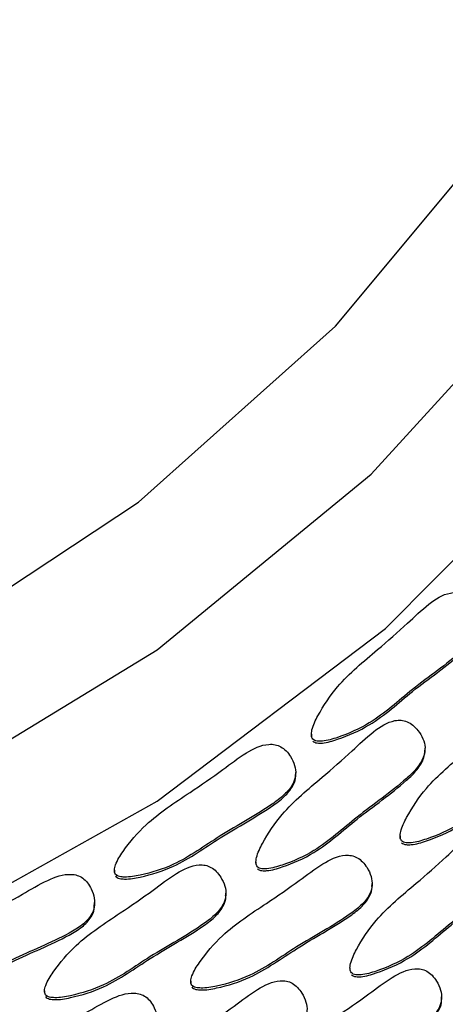
# Model space of a CAD drawing. Units: millimetres. Extents: x 24 to 2946, y 25 to 2086.
# Drawn here: x 1462 to 1466, y 1131 to 1140 of the extents above; entities that cross this region are included whole.
import ezdxf

# ---------------------------------------------------------------- set-up
doc = ezdxf.new("R2010")
doc.units = ezdxf.units.MM
doc.header["$LTSCALE"] = 10

msp = doc.modelspace()

# ---------------------------------------------------------------- linework, layer by layer
at = {"color": 7, "linetype": 'Continuous', "lineweight": 25}
for p, q in [((1464.9665, 1133.1644), (1464.9665, 1133.1427)), ((1465.9957, 1133.0164), (1465.9957, 1133.0382)), ((1464.8251, 1132.7965), (1464.8251, 1132.8182)), ((1465.7701, 1132.2431), (1465.7701, 1132.2214)), ((1464.4648, 1132.0076), (1464.4648, 1131.9859)), ((1463.183, 1131.9315), (1463.183, 1131.9098)), ((1465.5169, 1131.791), (1465.5169, 1131.8127)), ((1464.1929, 1131.7036), (1464.1929, 1131.7253)), ((1463.0046, 1131.6173), (1463.0046, 1131.639)), ((1465.3162, 1131.0467), (1465.3162, 1131.025)), ((1463.8747, 1130.926), (1463.8747, 1130.9043)), ((1462.5507, 1130.8386), (1462.5507, 1130.8169)), ((1466.1462, 1130.7623), (1466.1462, 1130.7841))]:
    msp.add_line(p, q, dxfattribs=at)
at = {"color": 7, "linetype": 'Continuous', "lineweight": 25, "flags": 128}
for points in [[(1437.5507, 1139.9871), (1438.8769, 1137.8722), (1440.4951, 1135.9647), (1442.3726, 1134.3034), (1444.471, 1132.9222), (1446.7477, 1131.8491), (1449.1562, 1131.1061), (1451.6477, 1130.7081), (1454.1712, 1130.6634), (1456.6756, 1130.9729), (1459.1097, 1131.6301), (1461.4241, 1132.6219), (1463.5716, 1133.9279), (1465.5085, 1135.5216), (1467.1954, 1137.3705), (1468.598, 1139.4371), (1469.6876, 1141.6791), (1470.4421, 1144.0511), (1470.8462, 1146.5047), (1470.8916, 1148.9899)], [(1436.6645, 1139.3571), (1438.0311, 1137.1701), (1439.6933, 1135.1917), (1441.619, 1133.4603), (1443.7707, 1132.0098), (1446.1064, 1130.8682), (1448.5806, 1130.0579), (1451.1453, 1129.5946), (1453.7506, 1129.4874), (1456.3456, 1129.7382), (1458.8799, 1130.3423), (1461.3042, 1131.2878), (1463.5713, 1132.5564), (1465.637, 1134.1234), (1467.4612, 1135.9583), (1469.0083, 1138.0253), (1470.2483, 1140.2843), (1471.1569, 1142.6912), (1471.7166, 1145.1992), (1471.9164, 1147.7596)], [(1438.6052, 1140.5301), (1439.8743, 1138.5138), (1441.4279, 1136.7009), (1443.2331, 1135.1301), (1445.2512, 1133.8349), (1447.4393, 1132.8429), (1449.7508, 1132.1752), (1452.1363, 1131.846), (1454.5451, 1131.8624), (1456.9258, 1132.2241), (1459.2276, 1132.9232), (1461.4016, 1133.945), (1463.4013, 1135.2676), (1465.1842, 1136.8628), (1466.7122, 1138.6967), (1467.9528, 1140.7301), (1468.8796, 1142.9198), (1469.4727, 1145.219), (1469.7196, 1147.5788)]]:
    msp.add_lwpolyline(points, dxfattribs=at)
at = {"color": 7, "linetype": 'Continuous', "lineweight": 25}
for centre, radius, start, end in [((1453.4429, 1142.9267), 34.8231, 269.64449, 352.28243), ((1453.4401, 1143.4555), 34.8309, 269.64921, 351.33659)]:
    msp.add_arc(centre, radius, start, end, dxfattribs=at)
for points, knots in [([(1464.9801, 1133.1201), (1464.9854, 1133.1158), (1464.997, 1133.1066), (1465.0274, 1133.1001), (1465.0985, 1133.1022), (1465.2613, 1133.1509), (1465.5546, 1133.2801), (1465.8935, 1133.5967), (1466.227, 1133.8207), (1466.4274, 1134.0119), (1466.4878, 1134.1094), (1466.5024, 1134.2028), (1466.4817, 1134.2837), (1466.4398, 1134.3513), (1466.3896, 1134.4034), (1466.3377, 1134.4365), (1466.2811, 1134.4503), (1466.1696, 1134.4418), (1466.0131, 1134.3394), (1465.8152, 1134.1457), (1465.5336, 1133.9015), (1465.2276, 1133.6508), (1465.0507, 1133.386), (1464.9793, 1133.2401), (1464.9669, 1133.1787), (1464.966, 1133.1556), (1464.9692, 1133.1352), (1464.9766, 1133.125), (1464.9801, 1133.1201)], [0, 0, 0, 0, 0.004797, 0.010381, 0.021316, 0.054722, 0.128906, 0.245642, 0.379833, 0.412693, 0.441557, 0.459559, 0.478734, 0.499884, 0.515541, 0.529772, 0.542791, 0.55586, 0.607342, 0.668698, 0.754209, 0.871043, 0.946527, 0.979306, 0.985646, 0.991117, 0.995805, 1, 1, 1, 1]), ([(1464.9801, 1133.1027), (1464.9854, 1133.0985), (1464.997, 1133.0892), (1465.0274, 1133.0828), (1465.0985, 1133.0848), (1465.2613, 1133.1335), (1465.5546, 1133.2628), (1465.8931, 1133.5793), (1466.2283, 1133.8033), (1466.4264, 1133.9945), (1466.489, 1134.0896), (1466.4942, 1134.1529), (1466.496, 1134.1756)], [0, 0, 0, 0, 0.010481, 0.022683, 0.046576, 0.119569, 0.281665, 0.536738, 0.829949, 0.90175, 0.964818, 1, 1, 1, 1]), ([(1465.7837, 1132.1988), (1465.7891, 1132.1945), (1465.8007, 1132.1853), (1465.8311, 1132.1789), (1465.9022, 1132.1809), (1466.0649, 1132.2296), (1466.3582, 1132.3588), (1466.6972, 1132.6754), (1467.0306, 1132.8994), (1467.231, 1133.0906), (1467.2914, 1133.1881), (1467.3061, 1133.2815), (1467.2854, 1133.3624), (1467.2434, 1133.43), (1467.1933, 1133.4821), (1467.1414, 1133.5152), (1467.0847, 1133.529), (1466.9733, 1133.5205), (1466.8168, 1133.4181), (1466.6188, 1133.2244), (1466.3373, 1132.9802), (1466.0313, 1132.7296), (1465.8543, 1132.4647), (1465.783, 1132.3188), (1465.7705, 1132.2574), (1465.7696, 1132.2343), (1465.7729, 1132.214), (1465.7802, 1132.2037), (1465.7837, 1132.1988)], [0, 0, 0, 0, 0.004797, 0.010381, 0.021316, 0.054722, 0.128906, 0.245642, 0.379833, 0.412693, 0.441557, 0.459559, 0.478734, 0.499884, 0.515541, 0.529772, 0.542791, 0.55586, 0.607342, 0.668698, 0.754209, 0.871043, 0.946527, 0.979306, 0.985646, 0.991117, 0.995805, 1, 1, 1, 1]), ([(1464.4784, 1131.9633), (1464.4838, 1131.959), (1464.4954, 1131.9498), (1464.5258, 1131.9433), (1464.5969, 1131.9454), (1464.7596, 1131.9941), (1465.0529, 1132.1233), (1465.3919, 1132.4399), (1465.7254, 1132.6639), (1465.9257, 1132.8551), (1465.9861, 1132.9526), (1466.0008, 1133.046), (1465.9801, 1133.1269), (1465.9382, 1133.1945), (1465.888, 1133.2466), (1465.8361, 1133.2797), (1465.7794, 1133.2935), (1465.668, 1133.285), (1465.5115, 1133.1826), (1465.3135, 1132.9889), (1465.032, 1132.7446), (1464.726, 1132.494), (1464.549, 1132.2292), (1464.4777, 1132.0833), (1464.4652, 1132.0219), (1464.4643, 1131.9988), (1464.4676, 1131.9784), (1464.475, 1131.9682), (1464.4784, 1131.9633)], [0, 0, 0, 0, 0.004797, 0.010381, 0.021316, 0.054722, 0.128906, 0.245642, 0.379833, 0.412693, 0.441557, 0.459559, 0.478734, 0.499884, 0.515541, 0.529772, 0.542791, 0.55586, 0.607342, 0.668698, 0.754209, 0.871043, 0.946527, 0.979306, 0.985646, 0.991117, 0.995805, 1, 1, 1, 1]), ([(1465.7837, 1132.1815), (1465.7891, 1132.1772), (1465.8007, 1132.1679), (1465.8311, 1132.1615), (1465.9022, 1132.1635), (1466.0649, 1132.2122), (1466.3583, 1132.3415), (1466.6967, 1132.6581), (1467.0319, 1132.8821), (1467.23, 1133.0733), (1467.2926, 1133.1684), (1467.2978, 1133.2317), (1467.2997, 1133.2543)], [0, 0, 0, 0, 0.010481, 0.022683, 0.046576, 0.119569, 0.281665, 0.536738, 0.829949, 0.90175, 0.964818, 1, 1, 1, 1]), ([(1463.1923, 1131.897), (1463.1971, 1131.8922), (1463.2076, 1131.8817), (1463.237, 1131.8719), (1463.3079, 1131.8659), (1463.4752, 1131.8961), (1463.7815, 1131.9915), (1464.155, 1132.268), (1464.5122, 1132.4531), (1464.7334, 1132.6206), (1464.8047, 1132.7106), (1464.83, 1132.8017), (1464.8188, 1132.8845), (1464.785, 1132.9563), (1464.7412, 1133.0137), (1464.6934, 1133.0524), (1464.6388, 1133.0725), (1464.5271, 1133.0766), (1464.3597, 1132.9924), (1464.1406, 1132.8222), (1463.8327, 1132.6112), (1463.4996, 1132.3965), (1463.2932, 1132.1533), (1463.2054, 1132.0163), (1463.1859, 1131.9567), (1463.1824, 1131.9339), (1463.1833, 1131.9133), (1463.1894, 1131.9023), (1463.1923, 1131.897)], [0, 0, 0, 0, 0.004797, 0.010381, 0.021316, 0.054722, 0.128906, 0.245642, 0.379833, 0.412693, 0.441557, 0.459559, 0.478734, 0.499884, 0.515541, 0.529772, 0.542791, 0.55586, 0.607342, 0.668698, 0.754209, 0.871043, 0.946527, 0.979306, 0.985646, 0.991117, 0.995805, 1, 1, 1, 1]), ([(1464.4784, 1131.9459), (1464.4838, 1131.9417), (1464.4954, 1131.9324), (1464.5258, 1131.926), (1464.5969, 1131.928), (1464.7596, 1131.9767), (1465.053, 1132.106), (1465.3915, 1132.4225), (1465.7266, 1132.6465), (1465.9248, 1132.8377), (1465.9873, 1132.9328), (1465.9925, 1132.9961), (1465.9944, 1133.0188)], [0, 0, 0, 0, 0.010481, 0.022683, 0.046576, 0.119569, 0.281665, 0.536738, 0.829949, 0.90175, 0.964818, 1, 1, 1, 1]), ([(1463.1923, 1131.8797), (1463.1971, 1131.8748), (1463.2076, 1131.8643), (1463.237, 1131.8545), (1463.3079, 1131.8486), (1463.4752, 1131.8787), (1463.7815, 1131.9742), (1464.1554, 1132.2507), (1464.511, 1132.4357), (1464.7342, 1132.6032), (1464.8022, 1132.6931), (1464.8278, 1132.7632), (1464.8235, 1132.7933), (1464.8228, 1132.7984)], [0, 0, 0, 0, 0.010355, 0.02241, 0.046016, 0.11813, 0.278275, 0.530278, 0.81996, 0.890897, 0.953205, 0.992068, 1, 1, 1, 1]), ([(1465.3298, 1131.0025), (1465.3352, 1130.9982), (1465.3468, 1130.9889), (1465.3772, 1130.9825), (1465.4483, 1130.9845), (1465.611, 1131.0332), (1465.9043, 1131.1625), (1466.2433, 1131.4791), (1466.5767, 1131.7031), (1466.7771, 1131.8943), (1466.8375, 1131.9917), (1466.8522, 1132.0851), (1466.8315, 1132.166), (1466.7895, 1132.2336), (1466.7394, 1132.2857), (1466.6875, 1132.3188), (1466.6308, 1132.3327), (1466.5194, 1132.3242), (1466.3629, 1132.2218), (1466.1649, 1132.0281), (1465.8834, 1131.7838), (1465.5774, 1131.5332), (1465.4004, 1131.2684), (1465.3291, 1131.1225), (1465.3166, 1131.061), (1465.3157, 1131.038), (1465.319, 1131.0176), (1465.3263, 1131.0073), (1465.3298, 1131.0025)], [0, 0, 0, 0, 0.004797, 0.010381, 0.021316, 0.054722, 0.128906, 0.245642, 0.379833, 0.412693, 0.441557, 0.459559, 0.478734, 0.499884, 0.515541, 0.529772, 0.542791, 0.55586, 0.607342, 0.668698, 0.754209, 0.871043, 0.946527, 0.979306, 0.985646, 0.991117, 0.995805, 1, 1, 1, 1]), ([(1463.8841, 1130.8916), (1463.8889, 1130.8867), (1463.8993, 1130.8762), (1463.9288, 1130.8664), (1463.9997, 1130.8604), (1464.167, 1130.8906), (1464.4733, 1130.986), (1464.8467, 1131.2625), (1465.2039, 1131.4476), (1465.4251, 1131.6151), (1465.4964, 1131.7051), (1465.5218, 1131.7963), (1465.5106, 1131.879), (1465.4768, 1131.9508), (1465.433, 1132.0082), (1465.3852, 1132.0469), (1465.3305, 1132.067), (1465.2189, 1132.0711), (1465.0515, 1131.9869), (1464.8324, 1131.8167), (1464.5244, 1131.6057), (1464.1914, 1131.391), (1463.985, 1131.1478), (1463.8972, 1131.0109), (1463.8777, 1130.9512), (1463.8742, 1130.9284), (1463.875, 1130.9078), (1463.8812, 1130.8968), (1463.8841, 1130.8916)], [0, 0, 0, 0, 0.004797, 0.010381, 0.021316, 0.054722, 0.128906, 0.245642, 0.379833, 0.412693, 0.441557, 0.459559, 0.478734, 0.499884, 0.515541, 0.529772, 0.542791, 0.55586, 0.607342, 0.668698, 0.754209, 0.871043, 0.946527, 0.979306, 0.985646, 0.991117, 0.995805, 1, 1, 1, 1]), ([(1465.3298, 1130.9851), (1465.3352, 1130.9808), (1465.3468, 1130.9716), (1465.3772, 1130.9651), (1465.4483, 1130.9672), (1465.611, 1131.0159), (1465.9044, 1131.1451), (1466.2428, 1131.4617), (1466.578, 1131.6857), (1466.7761, 1131.8769), (1466.8387, 1131.972), (1466.8439, 1132.0353), (1466.8458, 1132.058)], [0, 0, 0, 0, 0.010481, 0.022683, 0.046576, 0.119569, 0.281665, 0.536738, 0.829949, 0.90175, 0.964818, 1, 1, 1, 1]), ([(1462.56, 1130.8041), (1462.5648, 1130.7992), (1462.5753, 1130.7888), (1462.6047, 1130.7789), (1462.6756, 1130.773), (1462.843, 1130.8031), (1463.1493, 1130.8986), (1463.5227, 1131.175), (1463.8799, 1131.3602), (1464.1011, 1131.5276), (1464.1724, 1131.6177), (1464.1978, 1131.7088), (1464.1866, 1131.7915), (1464.1527, 1131.8634), (1464.1089, 1131.9208), (1464.0612, 1131.9595), (1464.0065, 1131.9796), (1463.8948, 1131.9836), (1463.7274, 1131.8995), (1463.5084, 1131.7293), (1463.2004, 1131.5182), (1462.8674, 1131.3036), (1462.6609, 1131.0603), (1462.5732, 1130.9234), (1462.5537, 1130.8638), (1462.5501, 1130.8409), (1462.551, 1130.8203), (1462.5571, 1130.8093), (1462.56, 1130.8041)], [0, 0, 0, 0, 0.004797, 0.010381, 0.021316, 0.054722, 0.128906, 0.245642, 0.379833, 0.412693, 0.441557, 0.459559, 0.478734, 0.499884, 0.515541, 0.529772, 0.542791, 0.55586, 0.607342, 0.668698, 0.754209, 0.871043, 0.946527, 0.979306, 0.985646, 0.991117, 0.995805, 1, 1, 1, 1]), ([(1461.2746, 1130.8827), (1461.2788, 1130.8773), (1461.288, 1130.8657), (1461.3161, 1130.8527), (1461.3858, 1130.8388), (1461.5556, 1130.8499), (1461.8709, 1130.9104), (1462.2739, 1131.1431), (1462.6502, 1131.2869), (1462.8894, 1131.4285), (1462.9706, 1131.5099), (1463.0064, 1131.5976), (1463.0048, 1131.681), (1462.9795, 1131.7562), (1462.9426, 1131.8182), (1462.8997, 1131.862), (1462.8477, 1131.8881), (1462.7372, 1131.9047), (1462.5612, 1131.8398), (1462.3238, 1131.6953), (1461.9935, 1131.5202), (1461.6378, 1131.3444), (1461.4045, 1131.1259), (1461.3014, 1130.9997), (1461.2752, 1130.9426), (1461.269, 1130.9204), (1461.2675, 1130.8998), (1461.2723, 1130.8882), (1461.2746, 1130.8827)], [0, 0, 0, 0, 0.004797, 0.010381, 0.021316, 0.054722, 0.128906, 0.245642, 0.379833, 0.412693, 0.441557, 0.459559, 0.478734, 0.499884, 0.515541, 0.529772, 0.542791, 0.55586, 0.607342, 0.668698, 0.754209, 0.871043, 0.946527, 0.979306, 0.985646, 0.991117, 0.995805, 1, 1, 1, 1]), ([(1463.8841, 1130.8742), (1463.8889, 1130.8693), (1463.8993, 1130.8588), (1463.9288, 1130.849), (1463.9997, 1130.8431), (1464.167, 1130.8732), (1464.4732, 1130.9687), (1464.8471, 1131.2452), (1465.2028, 1131.4302), (1465.426, 1131.5977), (1465.4939, 1131.6876), (1465.5196, 1131.7577), (1465.5153, 1131.7878), (1465.5146, 1131.7929)], [0, 0, 0, 0, 0.010355, 0.02241, 0.046016, 0.11813, 0.278275, 0.530278, 0.81996, 0.890897, 0.953205, 0.992068, 1, 1, 1, 1]), ([(1462.56, 1130.7867), (1462.5648, 1130.7819), (1462.5753, 1130.7714), (1462.6047, 1130.7616), (1462.6756, 1130.7556), (1462.843, 1130.7857), (1463.1492, 1130.8812), (1463.5231, 1131.1577), (1463.8788, 1131.3427), (1464.102, 1131.5103), (1464.1699, 1131.6002), (1464.1956, 1131.6702), (1464.1913, 1131.7004), (1464.1905, 1131.7055)], [0, 0, 0, 0, 0.010355, 0.02241, 0.046016, 0.11813, 0.278275, 0.530278, 0.81996, 0.890897, 0.953205, 0.992068, 1, 1, 1, 1]), ([(1461.2746, 1130.8653), (1461.2788, 1130.8599), (1461.288, 1130.8483), (1461.3161, 1130.8353), (1461.3858, 1130.8214), (1461.5556, 1130.8325), (1461.8709, 1130.893), (1462.2741, 1131.1258), (1462.6496, 1131.2696), (1462.8899, 1131.4111), (1462.9692, 1131.4926), (1463.0037, 1131.5673), (1463.0016, 1131.6061), (1463.0009, 1131.6194)], [0, 0, 0, 0, 0.010227, 0.022132, 0.045444, 0.116663, 0.27482, 0.523696, 0.809782, 0.879838, 0.941373, 0.979754, 1, 1, 1, 1]), ([(1464.5133, 1129.8629), (1464.5182, 1129.858), (1464.5286, 1129.8475), (1464.5581, 1129.8377), (1464.6289, 1129.8318), (1464.7963, 1129.8619), (1465.1026, 1129.9574), (1465.476, 1130.2338), (1465.8332, 1130.419), (1466.0544, 1130.5864), (1466.1257, 1130.6764), (1466.1511, 1130.7676), (1466.1399, 1130.8503), (1466.106, 1130.9222), (1466.0622, 1130.9796), (1466.0145, 1131.0183), (1465.9598, 1131.0384), (1465.8481, 1131.0424), (1465.6808, 1130.9583), (1465.4617, 1130.7881), (1465.1537, 1130.577), (1464.8207, 1130.3624), (1464.6142, 1130.1191), (1464.5265, 1129.9822), (1464.507, 1129.9225), (1464.5034, 1129.8997), (1464.5043, 1129.8791), (1464.5104, 1129.8681), (1464.5133, 1129.8629)], [0, 0, 0, 0, 0.004797, 0.010381, 0.021316, 0.054722, 0.128906, 0.245642, 0.379833, 0.412693, 0.441557, 0.459559, 0.478734, 0.499884, 0.515541, 0.529772, 0.542791, 0.55586, 0.607342, 0.668698, 0.754209, 0.871043, 0.946527, 0.979306, 0.985646, 0.991117, 0.995805, 1, 1, 1, 1]), ([(1463.2946, 1129.754), (1463.2995, 1129.7491), (1463.3099, 1129.7386), (1463.3394, 1129.7288), (1463.4102, 1129.7228), (1463.5776, 1129.753), (1463.8839, 1129.8484), (1464.2573, 1130.1249), (1464.6145, 1130.31), (1464.8357, 1130.4775), (1464.907, 1130.5675), (1464.9324, 1130.6586), (1464.9212, 1130.7414), (1464.8873, 1130.8132), (1464.8435, 1130.8706), (1464.7958, 1130.9093), (1464.7411, 1130.9294), (1464.6294, 1130.9335), (1464.4621, 1130.8493), (1464.243, 1130.6791), (1463.935, 1130.4681), (1463.602, 1130.2534), (1463.3955, 1130.0102), (1463.3078, 1129.8732), (1463.2883, 1129.8136), (1463.2847, 1129.7908), (1463.2856, 1129.7702), (1463.2917, 1129.7592), (1463.2946, 1129.754)], [0, 0, 0, 0, 0.004797, 0.010381, 0.021316, 0.054722, 0.128906, 0.245642, 0.379833, 0.412693, 0.441557, 0.459559, 0.478734, 0.499884, 0.515541, 0.529772, 0.542791, 0.55586, 0.607342, 0.668698, 0.754209, 0.871043, 0.946527, 0.979306, 0.985646, 0.991117, 0.995805, 1, 1, 1, 1]), ([(1461.8455, 1129.8061), (1461.8497, 1129.8007), (1461.8589, 1129.7891), (1461.887, 1129.7761), (1461.9567, 1129.7622), (1462.1264, 1129.7733), (1462.4418, 1129.8338), (1462.8448, 1130.0665), (1463.2211, 1130.2103), (1463.4602, 1130.3519), (1463.5415, 1130.4333), (1463.5772, 1130.521), (1463.5757, 1130.6045), (1463.5504, 1130.6796), (1463.5135, 1130.7416), (1463.4705, 1130.7854), (1463.4186, 1130.8115), (1463.3081, 1130.8281), (1463.1321, 1130.7632), (1462.8947, 1130.6188), (1462.5643, 1130.4436), (1462.2086, 1130.2678), (1461.9754, 1130.0493), (1461.8723, 1129.9231), (1461.8461, 1129.866), (1461.8399, 1129.8438), (1461.8384, 1129.8232), (1461.8432, 1129.8116), (1461.8455, 1129.8061)], [0, 0, 0, 0, 0.004797, 0.010381, 0.021316, 0.054722, 0.128906, 0.245642, 0.379833, 0.412693, 0.441557, 0.459559, 0.478734, 0.499884, 0.515541, 0.529772, 0.542791, 0.55586, 0.607342, 0.668698, 0.754209, 0.871043, 0.946527, 0.979306, 0.985646, 0.991117, 0.995805, 1, 1, 1, 1]), ([(1464.5133, 1129.8455), (1464.5182, 1129.8407), (1464.5286, 1129.8302), (1464.5581, 1129.8204), (1464.6289, 1129.8144), (1464.7963, 1129.8445), (1465.1025, 1129.94), (1465.4764, 1130.2165), (1465.8321, 1130.4015), (1466.0553, 1130.5691), (1466.1232, 1130.659), (1466.1489, 1130.729), (1466.1446, 1130.7592), (1466.1439, 1130.7643)], [0, 0, 0, 0, 0.010355, 0.02241, 0.046016, 0.11813, 0.278275, 0.530278, 0.81996, 0.890897, 0.953205, 0.992068, 1, 1, 1, 1])]:
    msp.add_open_spline(points, degree=3, knots=knots, dxfattribs=at)

doc.saveas('drawing.dxf')
